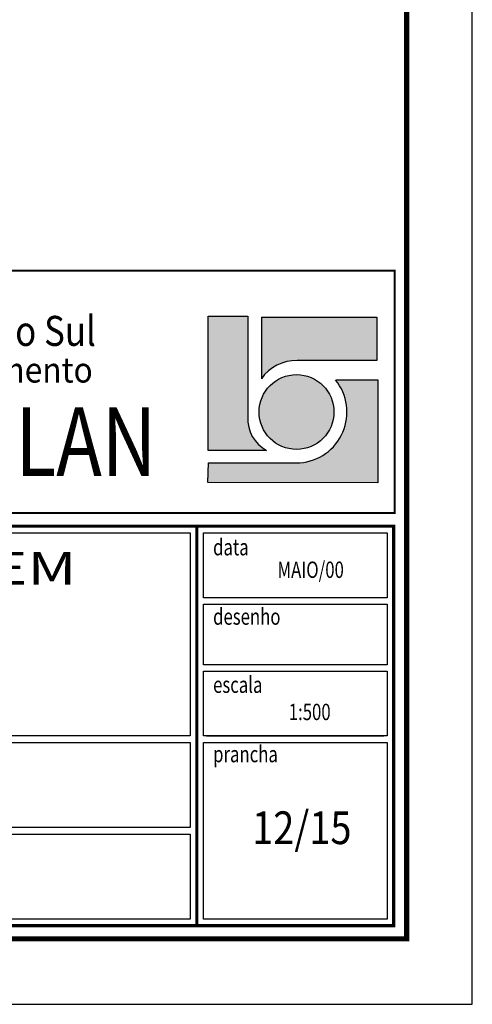
# Model space of a CAD drawing. Extents: x 168 to 1194, y -162 to 432.
# Drawn here: x 1125 to 1194, y -162 to -11 of the extents above; entities that cross this region are included whole.
import ezdxf
from ezdxf.enums import TextEntityAlignment as Align

# ---------------------------------------------------------------- set-up
doc = ezdxf.new("R2010")
doc.units = 0
doc.header["$MEASUREMENT"] = 0
doc.layers.get('0').update_dxf_attribs({"linetype": 'CONTINUOUS'})
for name, color, linetype in [('A_FORMATO', 7, 'CONTINUOUS'), ('BALTAZAR_EIXO_NOV99', 7, 'CONTINUOUS'), ('PERFIL_DRENAGEM', 3, 'CONTINUOUS')]:
    doc.layers.add(name, color=color, linetype=linetype)
doc.styles.add('BOLD', font='txt')
doc.styles.add('ROMANS', font='romans')
doc.styles.add('SANSSERIF', font='sanss___.ttf')

# ---------------------------------------------------------------- blocks, each defined once
blk = doc.blocks.new('A$C3054328F')
at = {"layer": 'A_FORMATO', "const_width": 0.3}
blk.add_lwpolyline([(0.15, 75), (173.15, 75), (173.15, 112), (0.15, 112)], close=True, dxfattribs=at)
at = {"layer": 'BALTAZAR_EIXO_NOV99', "ltscale": 4000}
blk.add_lwpolyline([(0.15, 10), (0.15, 0)], dxfattribs=at)

msp = doc.modelspace()

# ---------------------------------------------------------------- hatches: boundary and pattern name
at = {"layer": 'A_FORMATO'}
for color, points in [(140, [(1159.69, -56.64), (1153.64, -56.64), (1153.64, -77.12), (1162.53, -77.12, -0.289211), (1159.69, -72.02)]), (140, [(1179.37, -63.4), (1179.37, -56.79), (1161.76, -56.79), (1161.76, -66.17, -0.249759), (1167.21, -63.4)]), (20, [(1161.41, -71.26, 1), (1172.84, -71.26, 1)]), (140, [(1167.64, -79.02), (1153.7, -79.02), (1153.62, -82.04), (1179.52, -82.07), (1179.52, -66.37), (1173.09, -66.37, -0.603398)])]:
    msp.add_hatch(color=color, dxfattribs=at).paths.add_polyline_path(points)

# ---------------------------------------------------------------- linework, layer by layer
msp.add_lwpolyline([(167.92, -161.69), (1193.92, -161.69), (1193.92, 432.31), (167.92, 432.31)], close=True)
at = {"const_width": 0.8}
msp.add_lwpolyline([(192.92, -151.69), (1183.92, -151.69), (1183.92, 422.31), (192.92, 422.31)], close=True, dxfattribs=at)
at = {"layer": 'A_FORMATO', "color": 140}
for points in [[(1162.53, -77.12), (1153.64, -77.12), (1153.64, -56.64), (1159.69, -56.64), (1159.69, -72.02)], [(1161.76, -56.79), (1161.76, -66.17)], [(1161.76, -56.79), (1179.37, -56.79), (1179.37, -63.4), (1167.21, -63.4)], [(1173.09, -66.37), (1179.52, -66.37), (1179.52, -82.07), (1153.62, -82.04), (1153.7, -79.02), (1167.64, -79.02)]]:
    msp.add_lwpolyline(points, dxfattribs=at)
at = {"layer": 'A_FORMATO', "const_width": 0.5}
msp.add_lwpolyline([(1008.92, -149.69), (1008.92, -88.69), (1181.92, -88.69), (1181.92, -149.69)], close=True, dxfattribs=at)
msp.add_lwpolyline([(1151.92, -88.69), (1151.92, -149.69)], dxfattribs=at)
at = {"layer": 'A_FORMATO'}
for points in [[(1009.92, -120.69), (1009.92, -89.69), (1150.92, -89.69), (1150.92, -120.69), (1009.92, -120.69)], [(1009.92, -135.69), (1009.92, -121.69), (1150.92, -121.69), (1150.92, -134.69), (1057.17, -134.69)], [(1153.42, -120.69), (1180.42, -120.69)], [(1057.17, -135.69), (1150.92, -135.69), (1150.92, -148.69), (1009.92, -148.69), (1009.92, -135.69)]]:
    msp.add_lwpolyline(points, dxfattribs=at)
for points in [[(1152.92, -99.62), (1152.92, -89.69), (1180.92, -89.69), (1180.92, -99.62)], [(1152.92, -109.85), (1152.92, -100.62), (1180.92, -100.62), (1180.92, -109.85)], [(1152.92, -120.69), (1152.92, -110.85), (1180.92, -110.85), (1180.92, -120.69)], [(1152.92, -148.69), (1152.92, -121.69), (1180.92, -121.69), (1180.92, -148.69)]]:
    msp.add_lwpolyline(points, close=True, dxfattribs=at)
at = {"layer": 'A_FORMATO', "color": 20}
msp.add_circle((1167.12, -71.26), 5.71, dxfattribs=at)
at = {"layer": 'A_FORMATO', "color": 140}
for centre, radius, start, end in [((1167.08, -69.9), 6.5, 88.8667, 144.9597), ((1167.03, -71.26), 7.78, 274.4967, 38.9235), ((1165.15, -72.32), 5.46, 176.8637, 241.3855)]:
    msp.add_arc(centre, radius, start, end, dxfattribs=at)

# ---------------------------------------------------------------- block references
at = {"layer": 'PERFIL_DRENAGEM', "ltscale": 4000}
msp.add_blockref('A$C3054328F', (1008.92, -161.69), dxfattribs=at)

# ---------------------------------------------------------------- texts
at = {"layer": 'A_FORMATO', "style": 'BOLD', "oblique": 15}
for s, height, width, p in [('Governo do Estado do Rio Grande do Sul', 4.5817, 0.85, (1036.28, -61.17)), ('Secretaria da Coordenação e Planejamento', 3.85, 0.92, (1038.35, -66.76))]:
    msp.add_text(s, height=height, dxfattribs=dict(at, width=width)).set_placement(p)
at = {"layer": 'A_FORMATO'}
for s, height, style, width, p in [('METROPLAN', 10.5, 'SANSSERIF', 0.8, (1078.3, -81.03)), ('data', 2.5, 'ROMANS', 0.75, (1154.4, -93.14)), ('desenho', 2.5, 'ROMANS', 0.75, (1154.4, -103.74)), ('escala', 2.5, 'ROMANS', 0.75, (1154.4, -114.14)), ('prancha', 2.5, 'ROMANS', 0.75, (1154.4, -124.73))]:
    msp.add_text(s, height=height, dxfattribs=dict(at, style=style, width=width)).set_placement(p)
at = {"layer": 'A_FORMATO', "style": 'SANSSERIF', "width": 1.250391}
msp.add_text('PROJETO DE DRENAGEM', height=5, rotation=0, dxfattribs=at).set_placement((1027.45, -97.61), (1133.57, -97.61), align=Align.FIT)
at = {"layer": 'A_FORMATO'}
for s, height, style, width, p in [('MAIO/00', 2.5, 'ROMANS', 0.75, (1169.28, -96.59)), ('1:500', 2.5, 'ROMANS', 0.75, (1169.13, -118.3)), ('12/15', 5, 'SANSSERIF', 0.85, (1167.93, -137.23))]:
    msp.add_text(s, height=height, dxfattribs=dict(at, style=style, width=width)).set_placement(p, align=Align.CENTER)

doc.saveas('drawing.dxf')
